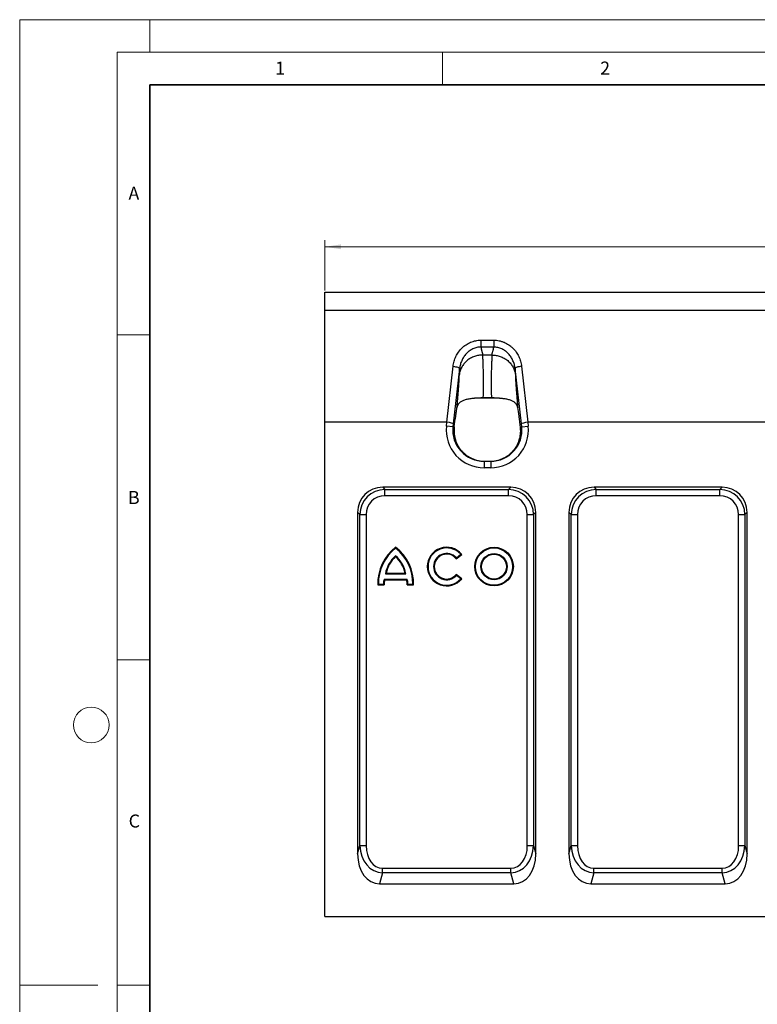
# Model space of a CAD drawing. Units: millimetres. Extents: x 0 to 420, y 0 to 297.
# Drawn here: x 0 to 113, y 146 to 297 of the extents above; entities that cross this region are included whole.
import ezdxf

# ---------------------------------------------------------------- set-up
doc = ezdxf.new("R2010")
doc.units = ezdxf.units.MM
doc.styles.add('SLDTEXTSTYLE0', font='TXT', dxfattribs={"width": 0.605})
doc.dimstyles.new('SLDDIMSTYLE0', dxfattribs={"dimtxt": 3.081982, "dimasz": 2.5, "dimexe": 0, "dimexo": 0.0625, "dimgap": 0.770496, "dimtad": 1, "dimlfac": 5, "dimrnd": 1e-09, "dimzin": 12, "dimdsep": 46, "dimtxsty": 'SLDTEXTSTYLE0', "dimsah": 1, "dimcen": 0.09, "dimadec": 0, "dimazin": 3, "dimtfac": 1, "dimtofl": 0, "dimtmove": 0, "dimatfit": 3, "dimfxl": 1, "dimfrac": 2, "dimtolj": 1, "dimtzin": 12, "dimarcsym": 0})

# ---------------------------------------------------------------- blocks, each defined once
blk = doc.blocks.new('_D')
at = {"color": 7, "linetype": 'Continuous', "lineweight": 0}
for p, q in [((46.92, 255.36), (46.92, 263.06)), ((46.92, 262.06), (246.92, 262.06)), ((246.92, 255.36), (246.92, 263.06))]:
    blk.add_line(p, q, dxfattribs=at)
at = {"color": 7, "linetype": 'Continuous', "lineweight": 18}
for points in [[(46.92, 262.06), (49.42, 261.69), (49.42, 262.44)], [(246.92, 262.06), (244.42, 262.44), (244.42, 261.69)]]:
    blk.add_solid(points, dxfattribs=at)
at = {"color": 7, "linetype": 'Continuous', "lineweight": 18, "insert": (142.22, 266.15), "char_height": 3.175, "attachment_point": 1, "style": 'SLDTEXTSTYLE0'}
blk.add_mtext('1000', dxfattribs=at)

msp = doc.modelspace()

# ---------------------------------------------------------------- linework, layer by layer
at = {"color": 7, "linetype": 'Continuous', "lineweight": 18}
for p, q in [((0, 0), (0, 297)), ((0, 297), (420, 297)), ((20, 292), (20, 297)), ((15, 292), (415, 292)), ((15, 292), (15, 5)), ((65, 292), (65, 287)), ((15, 248.5), (20, 248.5)), ((15, 198.5), (20, 198.5)), ((12, 148.5), (0, 148.5)), ((15, 148.5), (20, 148.5))]:
    msp.add_line(p, q, dxfattribs=at)
at = {"color": 7, "linetype": 'Continuous', "lineweight": 35}
for p, q in [((20, 287), (20, 10)), ((410, 287), (20, 287))]:
    msp.add_line(p, q, dxfattribs=at)
at = {"color": 7, "linetype": 'Continuous', "lineweight": 25}
for p, q in [((46.9208, 255.0621), (246.9208, 255.0621)), ((46.9208, 252.2456), (46.9208, 255.0621)), ((46.9208, 235.0621), (46.9208, 252.2456)), ((246.9208, 252.2456), (46.9208, 252.2456)), ((70.936, 247.6989), (72.9059, 247.6989)), ((72.9056, 246.6328), (70.936, 246.6328)), ((72.6492, 245.4006), (71.1924, 245.4006)), ((65.672, 235.0621), (66.659, 243.6813)), ((67.653, 243.3185), (66.6805, 234.826)), ((77.1611, 234.826), (76.1886, 243.3185)), ((77.1826, 243.6818), (78.1696, 235.0621)), ((73.0087, 238.7906), (70.8502, 238.7946)), ((72.6006, 238.8391), (71.2411, 238.8391)), ((65.672, 235.0621), (46.9208, 235.0621)), ((46.9208, 159.0621), (46.9208, 235.0621)), ((65.638, 234.468), (65.7003, 235.0606)), ((66.6805, 234.826), (66.6319, 234.3636)), ((77.2097, 234.3636), (77.1611, 234.826)), ((78.1414, 235.0606), (78.2037, 234.468)), ((115.672, 235.0621), (78.1696, 235.0621)), ((66.6319, 234.3636), (65.638, 234.468)), ((66.6319, 234.3636), (66.8328, 234.3636)), ((77.0077, 234.3636), (77.2097, 234.3636)), ((77.2097, 234.3636), (78.2037, 234.468)), ((71.3084, 229.0685), (72.5393, 229.0689)), ((71.4098, 229.0621), (72.4318, 229.0621)), ((71.4098, 229.0621), (71.4098, 228.0621)), ((72.4318, 229.0621), (72.4318, 228.0621)), ((72.4318, 228.0621), (71.4098, 228.0621)), ((75.5071, 225.0621), (55.8345, 225.0621)), ((55.8345, 225.0621), (56.1718, 224.7248)), ((56.1718, 224.7248), (75.1698, 224.7248)), ((56.1718, 223.7589), (56.1718, 224.7248)), ((75.1698, 224.7248), (75.5071, 225.0621)), ((75.1698, 223.7589), (75.1698, 224.7248)), ((108.0071, 225.0621), (88.3345, 225.0621)), ((88.3345, 225.0621), (88.6718, 224.7248)), ((88.6718, 224.7248), (107.6698, 224.7248)), ((88.6718, 223.7589), (88.6718, 224.7248)), ((107.6698, 224.7248), (108.0071, 225.0621)), ((107.6698, 223.7589), (107.6698, 224.7248)), ((75.1698, 223.7589), (56.1718, 223.7589)), ((107.6698, 223.7589), (88.6718, 223.7589)), ((51.9708, 221.1984), (51.9708, 168.6837)), ((52.3081, 220.8611), (51.9708, 221.1984)), ((79.3708, 221.1984), (79.0335, 220.8611)), ((79.3708, 168.6837), (79.3708, 221.1984)), ((84.4708, 221.1984), (84.4708, 168.6837)), ((84.8081, 220.8611), (84.4708, 221.1984)), ((111.8708, 221.1984), (111.5335, 220.8611)), ((111.8708, 168.6837), (111.8708, 221.1984)), ((52.3081, 169.9425), (52.3081, 220.8611)), ((52.3081, 220.8611), (53.2741, 220.8611)), ((53.2741, 220.8611), (53.2741, 169.9425)), ((78.0676, 220.8611), (79.0335, 220.8611)), ((78.0676, 169.9425), (78.0676, 220.8611)), ((79.0335, 220.8611), (79.0335, 169.9425)), ((84.8081, 169.9425), (84.8081, 220.8611)), ((84.8081, 220.8611), (85.7741, 220.8611)), ((85.7741, 220.8611), (85.7741, 169.9425)), ((110.5676, 220.8611), (111.5335, 220.8611)), ((110.5676, 169.9425), (110.5676, 220.8611)), ((111.5335, 220.8611), (111.5335, 169.9425)), ((67.1471, 214.0707), (67.9728, 214.7394)), ((67.1608, 214.2197), (67.8205, 214.7539)), ((56.0278, 210.9343), (59.6029, 210.9343)), ((56.1153, 210.8271), (59.5153, 210.8271)), ((56.2407, 211.74), (59.39, 211.74)), ((56.3703, 211.8471), (59.2603, 211.8471)), ((67.9728, 210.9949), (67.1471, 211.6636)), ((67.8205, 210.9803), (67.1608, 211.5146)), ((55.0528, 210.0621), (56.0303, 210.0621)), ((55.1587, 210.1693), (55.9274, 210.1693)), ((59.6003, 210.0621), (60.5778, 210.0621)), ((59.7033, 210.1693), (60.4719, 210.1693)), ((51.9708, 168.6837), (52.3081, 169.9425)), ((52.3081, 169.9425), (53.2741, 169.9425)), ((78.0676, 169.9425), (79.0335, 169.9425)), ((79.0335, 169.9425), (79.3708, 168.6837)), ((84.4708, 168.6837), (84.8081, 169.9425)), ((84.8081, 169.9425), (85.7741, 169.9425)), ((110.5676, 169.9425), (111.5335, 169.9425)), ((111.5335, 169.9425), (111.8708, 168.6837)), ((55.8115, 165.7692), (55.3541, 164.0621)), ((55.8115, 165.7692), (55.8115, 166.4763)), ((55.8115, 166.4763), (75.5302, 166.4763)), ((75.5302, 165.7692), (55.8115, 165.7692)), ((75.5302, 165.7692), (75.5302, 166.4763)), ((75.9876, 164.0621), (75.5302, 165.7692)), ((88.3115, 165.7692), (87.8541, 164.0621)), ((88.3115, 165.7692), (88.3115, 166.4763)), ((88.3115, 166.4763), (108.0302, 166.4763)), ((108.0302, 165.7692), (88.3115, 165.7692)), ((108.0302, 165.7692), (108.0302, 166.4763)), ((108.4876, 164.0621), (108.0302, 165.7692)), ((55.3541, 164.0621), (75.9876, 164.0621)), ((87.8541, 164.0621), (108.4876, 164.0621)), ((46.9208, 159.0621), (246.9208, 159.0621))]:
    msp.add_line(p, q, dxfattribs=at)
for radius in [2.975, 2.8678, 2.0197, 1.9125]:
    msp.add_circle((72.9453, 212.8671), radius, dxfattribs=at)
at = {"color": 7, "linetype": 'Continuous', "lineweight": 18}
msp.add_circle((11, 188.5), 2.75, dxfattribs=at)
at = {"color": 7, "linetype": 'Continuous', "lineweight": 25}
for centre, radius, start, end in [((62.1915, 210.2004), 7.14, 127.800042, 181.109846), ((62.1915, 210.2004), 7.0328, 128.480504, 180.253506), ((53.4392, 210.2004), 7.14, 358.890154, 52.199958), ((53.4392, 210.2004), 7.0328, 359.746494, 51.519496), ((65.6608, 212.8671), 2.975, 39, 321), ((65.6608, 212.8671), 2.8678, 41.141827, 318.858173), ((61.033, 210.8894), 4.8672, 131.383163, 169.935499), ((61.033, 210.8894), 4.76, 132.530068, 168.392368), ((54.5977, 210.8894), 4.8672, 10.064501, 48.616837), ((54.5977, 210.8894), 4.76, 11.607632, 47.469932), ((65.6608, 212.8671), 2.0197, 42.041982, 317.958018), ((65.6608, 212.8671), 1.9125, 39, 321), ((60.7882, 209.9207), 4.8672, 167.97991, 177.072089), ((60.7882, 209.9207), 4.76, 169.022288, 178.297329), ((54.8424, 209.9207), 4.76, 1.702671, 10.977712), ((54.8424, 209.9207), 4.8672, 2.927911, 12.02009)]:
    msp.add_arc(centre, radius, start, end, dxfattribs=at)
for centre, major_axis, ratio, start_param, end_param in [((65.2592, 231.1984), (-0.4423, -3.862), 0.25725013, 3.14280887, 3.17104256), ((65.6866, 234.9305), (0.994, -0.1092), 0.13082656, 0.0355147, 1.57140444), ((78.155, 234.9305), (0.994, 0.1092), 0.13082656, 1.57018822, 3.10607796), ((78.5824, 231.1984), (0.4423, -3.862), 0.25725013, 3.11214275, 3.14037643), ((71.4098, 233.8621), (-5.8036, 0), 0.9993841, 6.17852958, 7.85398163), ((71.4098, 233.8621), (4.8042, 0), 0.99912778, 3.03693692, 4.71238898), ((72.4318, 233.8621), (5.8036, 0), 0.9993841, 4.71238898, 6.38784104), ((72.4318, 233.8621), (4.8042, 0), 0.99912778, 4.71238898, 6.38784104), ((73.4802, 233.8621), (4.536, 3.7106), 0.67127384, 3.77711737, 3.82876728), ((70.3614, 233.8621), (4.536, -3.7106), 0.67127384, 5.59601068, 5.64894834), ((56.1119, 220.921), (3.0247, -3.0247), 0.93511313, 2.38971324, 3.89347207), ((56.3799, 220.6531), (2.9297, -2.9297), 0.96541844, 2.38971324, 3.89347207), ((74.9618, 220.6531), (2.9297, 2.9297), 0.96541844, 5.53130589, 7.03506472), ((75.2297, 220.921), (-3.0247, -3.0247), 0.93511313, 2.38971324, 3.89347207), ((88.6119, 220.921), (3.0247, -3.0247), 0.93511313, 2.38971324, 3.89347207), ((88.8799, 220.6531), (2.9297, -2.9297), 0.96541844, 2.38971324, 3.89347207), ((107.4618, 220.6531), (2.9297, 2.9297), 0.96541844, 5.53130589, 7.03506472), ((107.7297, 220.921), (-3.0247, -3.0247), 0.93511313, 2.38971324, 3.89347207), ((56.3799, 220.6531), (2.2685, -2.2685), 0.93511313, 2.38971324, 3.89347207), ((74.9618, 220.6531), (-2.2685, -2.2685), 0.93511313, 2.38971324, 3.89347207), ((88.8799, 220.6531), (2.2685, -2.2685), 0.93511313, 2.38971324, 3.89347207), ((107.4618, 220.6531), (-2.2685, -2.2685), 0.93511313, 2.38971324, 3.89347207), ((56.3799, 170.719), (1.2974, 4.8421), 0.79794643, 1.93889641, 3.32564269), ((56.3799, 170.719), (1.1176, 4.171), 0.69474659, 1.93889641, 3.32564269), ((74.9618, 170.719), (-1.2974, 4.8421), 0.79794643, 2.95754261, 4.3442889), ((74.9618, 170.719), (-1.1176, 4.171), 0.69474659, 2.95754261, 4.3442889), ((88.8799, 170.719), (1.2974, 4.8421), 0.79794643, 1.93889641, 3.32564269), ((88.8799, 170.719), (1.1176, 4.171), 0.69474659, 1.93889641, 3.32564269), ((107.4618, 170.719), (-1.2974, 4.8421), 0.79794643, 2.95754261, 4.3442889), ((107.4618, 170.719), (-1.1176, 4.171), 0.69474659, 2.95754261, 4.3442889), ((56.1119, 169.719), (1.4901, 5.5613), 0.69474659, 1.93889641, 3.32564269), ((75.2297, 169.719), (-1.4901, 5.5613), 0.69474659, 2.95754261, 4.3442889), ((88.6119, 169.719), (1.4901, 5.5613), 0.69474659, 1.93889641, 3.32564269), ((107.7297, 169.719), (-1.4901, 5.5613), 0.69474659, 2.95754261, 4.3442889)]:
    msp.add_ellipse(centre, major_axis=major_axis, ratio=ratio, start_param=start_param, end_param=end_param, dxfattribs=at)
for points, knots in [([(66.659, 243.6813), (66.6891, 243.9441), (66.7409, 244.202), (66.8504, 244.5818), (66.8923, 244.7073), (66.9868, 244.9553), (67.0391, 245.0766), (67.2104, 245.4329), (67.344, 245.6602), (67.575, 245.9851), (67.6575, 246.0911), (67.8308, 246.2945), (67.9216, 246.392), (68.2067, 246.6717), (68.4134, 246.8413), (68.8633, 247.1436), (69.1, 247.2718), (69.4721, 247.4289), (69.5991, 247.4754), (69.7942, 247.5359), (69.8601, 247.5546), (69.9922, 247.5885), (70.0586, 247.6037), (70.3914, 247.6714), (70.6617, 247.6989), (70.936, 247.6989)], [0, 0, 0, 0, 0.125, 0.125, 0.1875, 0.1875, 0.25, 0.25, 0.375, 0.375, 0.4375, 0.4375, 0.5, 0.5, 0.625, 0.625, 0.75, 0.75, 0.8125, 0.8125, 0.84375, 0.84375, 0.875, 0.875, 1, 1, 1, 1]), ([(70.936, 247.6989), (70.936, 247.6022), (70.936, 247.5016), (70.936, 247.3015), (70.936, 247.2021), (70.936, 247.0132), (70.936, 246.9239), (70.936, 246.7632), (70.936, 246.6919), (70.936, 246.6328)], [0, 0, 0, 0, 0.25, 0.25, 0.5, 0.5, 0.75, 0.75, 1, 1, 1, 1]), ([(72.9059, 247.6989), (73.1813, 247.6989), (73.4512, 247.6712), (73.8481, 247.5905), (73.9791, 247.557), (74.1735, 247.4969), (74.238, 247.4752), (74.3663, 247.4284), (74.4302, 247.4033), (74.744, 247.2709), (74.98, 247.1424), (75.3131, 246.9188), (75.4206, 246.839), (75.6288, 246.6692), (75.7299, 246.5786), (76.0177, 246.2961), (76.1894, 246.0936), (76.4192, 245.7706), (76.4912, 245.6597), (76.6258, 245.4314), (76.6887, 245.3135), (76.8617, 244.9533), (76.9551, 244.7071), (77.1004, 244.2032), (77.1523, 243.9455), (77.1826, 243.6818)], [0, 0, 0, 0, 0.125, 0.125, 0.1875, 0.1875, 0.21875, 0.21875, 0.25, 0.25, 0.375, 0.375, 0.4375, 0.4375, 0.5, 0.5, 0.625, 0.625, 0.6875, 0.6875, 0.75, 0.75, 0.875, 0.875, 1, 1, 1, 1]), ([(72.9059, 247.6989), (72.9059, 247.6022), (72.9059, 247.5016), (72.9059, 247.3015), (72.9059, 247.2021), (72.9059, 247.0132), (72.9059, 246.9239), (72.9059, 246.7632), (72.9059, 246.6919), (72.9059, 246.6328)], [0, 0, 0, 0, 0.25, 0.25, 0.5, 0.5, 0.75, 0.75, 1, 1, 1, 1]), ([(71.1924, 245.4006), (70.9923, 245.401), (70.7857, 245.3859), (70.368, 245.3193), (70.157, 245.2679), (69.7417, 245.1266), (69.5374, 245.0367), (69.1474, 244.8201), (68.9618, 244.6935), (68.6201, 244.4095), (68.464, 244.2522), (68.1889, 243.916), (68.0699, 243.7373), (67.8723, 243.3692), (67.7937, 243.1799), (67.6757, 242.8013), (67.6363, 242.6121), (67.6143, 242.427)], [0, 0, 0, 0, 0.125, 0.125, 0.25, 0.25, 0.375, 0.375, 0.5, 0.5, 0.625, 0.625, 0.75, 0.75, 0.875, 0.875, 1, 1, 1, 1]), ([(70.9358, 246.6328), (70.9091, 246.6331), (70.8818, 246.6331), (70.828, 246.6322), (70.8012, 246.6313), (70.7208, 246.6276), (70.6675, 246.6236), (70.5081, 246.6071), (70.4027, 246.59), (70.1937, 246.5439), (70.0894, 246.5146), (69.8865, 246.4452), (69.7877, 246.4052), (69.5953, 246.3153), (69.5016, 246.2653), (69.3191, 246.1557), (69.2299, 246.0958), (68.9722, 245.9034), (68.8153, 245.7604), (68.6, 245.5263), (68.5316, 245.445), (68.4013, 245.2759), (68.3396, 245.1884), (68.167, 244.9209), (68.0673, 244.7347), (67.8966, 244.3476), (67.8256, 244.1456), (67.7432, 243.839), (67.7197, 243.736), (67.6902, 243.5802), (67.6814, 243.528), (67.6657, 243.4233), (67.6588, 243.3703), (67.653, 243.318)], [0, 0, 0, 0, 0.015625, 0.015625, 0.03125, 0.03125, 0.0625, 0.0625, 0.125, 0.125, 0.1875, 0.1875, 0.25, 0.25, 0.3125, 0.3125, 0.375, 0.375, 0.5, 0.5, 0.5625, 0.5625, 0.625, 0.625, 0.75, 0.75, 0.875, 0.875, 0.9375, 0.9375, 0.96875, 0.96875, 1, 1, 1, 1]), ([(70.936, 246.6328), (70.9372, 246.621), (70.9396, 246.5973), (70.9513, 246.5043), (70.9815, 246.3389), (71.0297, 246.1442), (71.0746, 245.9824), (71.1054, 245.8724), (71.1283, 245.7912), (71.1475, 245.7201), (71.1632, 245.6519), (71.1771, 245.5808), (71.1866, 245.5155), (71.1922, 245.4557), (71.1924, 245.4186), (71.1924, 245.4006)], [0, 0, 0, 0, 0.023404756, 0.046812087, 0.186398537, 0.365413754, 0.476656593, 0.566840266, 0.635965589, 0.68403544, 0.753841591, 0.820309645, 0.883468572, 0.943352145, 1, 1, 1, 1]), ([(71.1924, 245.4006), (71.1922, 245.3809), (71.1918, 245.3408), (71.1918, 245.2774), (71.192, 245.2103), (71.1927, 245.1392), (71.1937, 245.0639), (71.1951, 244.9844), (71.1969, 244.9003), (71.1991, 244.8117), (71.2016, 244.7182), (71.2046, 244.6198), (71.2078, 244.5163), (71.2115, 244.4074), (71.218, 244.224), (71.2277, 243.9569), (71.2406, 243.5925), (71.2541, 243.2051), (71.2671, 242.8412), (71.2778, 242.5111), (71.2851, 242.2238), (71.2908, 241.9348), (71.2947, 241.6448), (71.297, 241.3547), (71.2976, 241.0651), (71.2965, 240.7767), (71.2937, 240.4902), (71.2893, 240.2062), (71.2831, 239.9253), (71.2752, 239.6479), (71.2657, 239.3746), (71.2546, 239.1061), (71.2455, 238.9272), (71.2411, 238.8391)], [0, 0, 0, 0, 0.01630695, 0.03309375, 0.05036048, 0.06810722, 0.08633406, 0.10504106, 0.12422828, 0.14389579, 0.16404363, 0.18467186, 0.20578053, 0.22736967, 0.24943934, 0.31196708, 0.37449627, 0.43702696, 0.49955926, 0.54123416, 0.58199397, 0.62183928, 0.66077072, 0.69878897, 0.73589474, 0.77208882, 0.80737204, 0.84174532, 0.87520964, 0.90776605, 0.93941573, 0.97015992, 1, 1, 1, 1]), ([(72.6006, 238.8391), (72.5982, 238.8864), (72.5932, 238.9821), (72.5867, 239.1266), (72.5806, 239.2739), (72.575, 239.4239), (72.57, 239.5765), (72.5654, 239.7317), (72.5614, 239.8892), (72.5579, 240.049), (72.555, 240.211), (72.5525, 240.375), (72.5506, 240.5408), (72.5492, 240.7085), (72.5483, 240.8777), (72.548, 241.0483), (72.5481, 241.2202), (72.5488, 241.3932), (72.55, 241.5672), (72.5517, 241.7418), (72.554, 241.917), (72.5568, 242.0925), (72.56, 242.2682), (72.5639, 242.4437), (72.5682, 242.619), (72.5754, 242.8759), (72.5856, 243.2051), (72.5986, 243.5925), (72.612, 243.9569), (72.6239, 244.2406), (72.6328, 244.4552), (72.6383, 244.6098), (72.6428, 244.7581), (72.6462, 244.8999), (72.6486, 245.0353), (72.6499, 245.164), (72.6502, 245.2865), (72.6496, 245.3626), (72.6492, 245.4006)], [0, 0, 0, 0, 0.01598171, 0.0323853, 0.04921107, 0.0664593, 0.08413024, 0.10222415, 0.12074124, 0.13968172, 0.15904579, 0.17883364, 0.19904543, 0.21968133, 0.24074148, 0.26222604, 0.28413513, 0.30646888, 0.32922741, 0.35241083, 0.37601925, 0.40005278, 0.42451149, 0.4493955, 0.47470487, 0.5004397, 0.56296845, 0.6254982, 0.68802896, 0.75056079, 0.78178353, 0.8129933, 0.84419047, 0.8753754, 0.90654845, 0.93771, 0.96886039, 1, 1, 1, 1]), ([(72.6492, 245.4006), (72.6492, 245.4117), (72.649, 245.4343), (72.651, 245.4698), (72.6544, 245.5073), (72.6595, 245.5469), (72.6663, 245.5888), (72.6748, 245.6331), (72.6849, 245.6797), (72.6986, 245.7376), (72.7218, 245.8213), (72.7576, 245.9484), (72.8016, 246.1062), (72.8443, 246.2734), (72.8759, 246.423), (72.8936, 246.5297), (72.902, 246.5973), (72.9044, 246.621), (72.9056, 246.6328)], [0, 0, 0, 0, 0.03501821, 0.07129684, 0.10884648, 0.1476767, 0.18779615, 0.22921266, 0.27193335, 0.31596471, 0.38472453, 0.49092677, 0.63457446, 0.75826077, 0.86445278, 0.95318878, 0.97659511, 1, 1, 1, 1]), ([(72.6492, 245.4006), (72.8494, 245.401), (73.056, 245.3859), (73.4736, 245.3193), (73.6846, 245.2679), (74.1, 245.1266), (74.3043, 245.0367), (74.6942, 244.8201), (74.8798, 244.6935), (75.2216, 244.4095), (75.3777, 244.2522), (75.6528, 243.916), (75.7718, 243.7373), (75.9693, 243.3692), (76.048, 243.1799), (76.1659, 242.8013), (76.2053, 242.6121), (76.2273, 242.427)], [0, 0, 0, 0, 0.125, 0.125, 0.25, 0.25, 0.375, 0.375, 0.5, 0.5, 0.625, 0.625, 0.75, 0.75, 0.875, 0.875, 1, 1, 1, 1]), ([(76.1887, 243.318), (76.1858, 243.3441), (76.1826, 243.3708), (76.1757, 243.4234), (76.1647, 243.5021), (76.1514, 243.5802), (76.122, 243.7357), (76.0986, 243.8384), (76.0168, 244.1433), (75.947, 244.3425), (75.8185, 244.6349), (75.7716, 244.7312), (75.6713, 244.9181), (75.6176, 245.0092), (75.446, 245.2753), (75.3176, 245.4432), (75.1014, 245.679), (75.025, 245.7552), (74.8669, 245.8987), (74.7851, 245.9663), (74.5308, 246.1565), (74.3497, 246.2665), (74.0586, 246.4033), (73.958, 246.4441), (73.755, 246.5137), (73.6521, 246.5428), (73.4433, 246.5892), (73.3374, 246.6066), (73.1763, 246.6235), (73.1222, 246.6275), (73.0412, 246.6313), (73.0006, 246.6326), (72.96, 246.633), (72.9329, 246.633), (72.9192, 246.633), (72.9059, 246.6328)], [0, 0, 0, 0, 0.015625, 0.015625, 0.03125, 0.0625, 0.0625, 0.125, 0.125, 0.25, 0.25, 0.3125, 0.3125, 0.375, 0.375, 0.5, 0.5, 0.5625, 0.5625, 0.625, 0.625, 0.75, 0.75, 0.8125, 0.8125, 0.875, 0.875, 0.9375, 0.9375, 0.96875, 0.96875, 0.984375, 0.9921875, 0.9921875, 1, 1, 1, 1]), ([(66.659, 243.6813), (66.7886, 243.6674), (66.9181, 243.6469), (67.1577, 243.5956), (67.2676, 243.5648), (67.4514, 243.4976), (67.5252, 243.4612), (67.6256, 243.3883), (67.6521, 243.3518), (67.653, 243.318)], [0, 0, 0, 0, 0.25, 0.25, 0.5, 0.5, 0.75, 0.75, 1, 1, 1, 1]), ([(67.2506, 237.3625), (67.2554, 237.4154), (67.2648, 237.5208), (67.2787, 237.6771), (67.2923, 237.8313), (67.3057, 237.9833), (67.3188, 238.1331), (67.3316, 238.2807), (67.3441, 238.4261), (67.3563, 238.5693), (67.3683, 238.7103), (67.38, 238.8491), (67.3914, 238.9857), (67.4025, 239.1201), (67.4133, 239.2523), (67.4239, 239.3824), (67.4342, 239.5102), (67.4442, 239.6358), (67.4539, 239.7592), (67.4634, 239.8805), (67.4725, 239.9995), (67.4814, 240.1164), (67.49, 240.231), (67.5041, 240.4208), (67.5226, 240.6783), (67.5439, 240.9913), (67.5626, 241.2832), (67.5761, 241.5115), (67.5856, 241.6853), (67.5921, 241.8122), (67.5979, 241.9321), (67.6028, 242.0451), (67.6069, 242.1513), (67.6102, 242.2503), (67.6128, 242.343), (67.6138, 242.3991), (67.6143, 242.427)], [0, 0, 0, 0, 0.02426104, 0.04831992, 0.07218048, 0.09584665, 0.11932247, 0.14261206, 0.16571964, 0.18864955, 0.21140623, 0.23399419, 0.25641808, 0.27868263, 0.30079269, 0.32275319, 0.34456918, 0.36624581, 0.38778831, 0.40920203, 0.43049242, 0.45166499, 0.47272539, 0.49367933, 0.55778602, 0.62106456, 0.68369521, 0.74586383, 0.778435, 0.81071551, 0.84273495, 0.87452369, 0.90611272, 0.93753364, 0.96881855, 1, 1, 1, 1]), ([(67.6143, 242.427), (67.6145, 242.4398), (67.615, 242.4655), (67.6159, 242.5066), (67.6171, 242.55), (67.6185, 242.5957), (67.6202, 242.6438), (67.622, 242.6942), (67.6241, 242.7469), (67.6265, 242.802), (67.629, 242.8595), (67.6318, 242.9193), (67.6349, 242.9814), (67.6381, 243.0458), (67.6421, 243.1221), (67.647, 243.2126), (67.651, 243.2825), (67.653, 243.3184)], [0, 0, 0, 0, 0.05698704, 0.11468932, 0.17312806, 0.23232369, 0.29229588, 0.35306353, 0.41464482, 0.4770572, 0.54031745, 0.60444169, 0.66944536, 0.73534333, 0.80214985, 0.89832039, 1, 1, 1, 1]), ([(77.1826, 243.6818), (77.053, 243.6679), (76.9235, 243.6474), (76.6839, 243.5961), (76.574, 243.5653), (76.3902, 243.4981), (76.3164, 243.4617), (76.216, 243.3888), (76.1895, 243.3523), (76.1886, 243.3185)], [0, 0, 0, 0, 0.25, 0.25, 0.5, 0.5, 0.75, 0.75, 1, 1, 1, 1]), ([(76.1886, 243.3184), (76.19, 243.2942), (76.1927, 243.2466), (76.1965, 243.178), (76.2011, 243.092), (76.2064, 242.9906), (76.2119, 242.8764), (76.2166, 242.7702), (76.2205, 242.6722), (76.2236, 242.5823), (76.226, 242.5), (76.2269, 242.4512), (76.2273, 242.427)], [0, 0, 0, 0, 0.06839689, 0.13434544, 0.19785648, 0.32118274, 0.44142394, 0.55867639, 0.67304397, 0.78463861, 0.89358079, 1, 1, 1, 1]), ([(76.2273, 242.427), (76.2276, 242.4122), (76.2281, 242.3826), (76.2292, 242.3358), (76.2304, 242.287), (76.2319, 242.2363), (76.2337, 242.1836), (76.2356, 242.1289), (76.2378, 242.0723), (76.2402, 242.0137), (76.2429, 241.953), (76.2458, 241.8905), (76.2489, 241.8259), (76.2522, 241.7593), (76.2558, 241.6908), (76.2596, 241.6203), (76.2671, 241.4859), (76.2793, 241.2788), (76.2981, 240.9857), (76.3196, 240.6713), (76.3404, 240.3821), (76.3595, 240.1263), (76.376, 239.9099), (76.3934, 239.6862), (76.4118, 239.4551), (76.4312, 239.2167), (76.4515, 238.9708), (76.4727, 238.7177), (76.4949, 238.4571), (76.518, 238.1892), (76.542, 237.9138), (76.567, 237.6313), (76.5842, 237.4391), (76.5929, 237.3422)], [0, 0, 0, 0, 0.01661703, 0.03325956, 0.04993259, 0.06664111, 0.08339006, 0.10018434, 0.11702882, 0.13392832, 0.15088762, 0.16791146, 0.1850045, 0.20217136, 0.21941659, 0.2367447, 0.25416012, 0.31631236, 0.37893805, 0.44222409, 0.50635161, 0.54487887, 0.58377352, 0.62307017, 0.66280239, 0.70300266, 0.74370235, 0.78493166, 0.82671967, 0.86909429, 0.91208231, 0.95570937, 1, 1, 1, 1]), ([(70.8502, 238.7946), (70.821, 238.794), (70.7627, 238.7928), (70.6756, 238.7904), (70.589, 238.7876), (70.5029, 238.7844), (70.4174, 238.7807), (70.3324, 238.7766), (70.2479, 238.772), (70.1639, 238.767), (70.0805, 238.7615), (69.9975, 238.7554), (69.9151, 238.7489), (69.8333, 238.7418), (69.7519, 238.7342), (69.6711, 238.7261), (69.5908, 238.7173), (69.3272, 238.6864), (68.8999, 238.6194), (68.3708, 238.4797), (67.927, 238.2889), (67.67, 238.1022), (67.5326, 237.96), (67.4706, 237.8851), (67.4159, 237.8069), (67.3683, 237.7251), (67.3278, 237.6399), (67.2946, 237.551), (67.268, 237.4589), (67.2564, 237.3947), (67.2506, 237.3625)], [0, 0, 0, 0, 0.01575182, 0.03145201, 0.04710824, 0.06272825, 0.07831981, 0.09389072, 0.10944877, 0.12500178, 0.14055754, 0.15612381, 0.1717083, 0.18731868, 0.20296253, 0.21864735, 0.23438053, 0.25016937, 0.37515807, 0.50003655, 0.62519643, 0.74977216, 0.78111803, 0.81234988, 0.84351577, 0.87466341, 0.90583989, 0.93709149, 0.9684635, 1, 1, 1, 1]), ([(71.2411, 238.8391), (71.2224, 238.839), (71.1852, 238.8386), (71.1293, 238.8358), (71.0734, 238.8313), (71.0176, 238.8249), (70.9617, 238.8167), (70.9059, 238.8068), (70.8688, 238.7987), (70.8502, 238.7946)], [0, 0, 0, 0, 0.14170448, 0.28354627, 0.42567468, 0.56823813, 0.71138369, 0.85525661, 1, 1, 1, 1]), ([(73.0087, 238.7906), (72.9893, 238.795), (72.9506, 238.8038), (72.8923, 238.8147), (72.834, 238.8236), (72.7756, 238.8305), (72.7173, 238.8355), (72.659, 238.8386), (72.62, 238.839), (72.6006, 238.8391)], [0, 0, 0, 0, 0.14488381, 0.28882924, 0.43199171, 0.57452922, 0.71660183, 0.85837119, 1, 1, 1, 1]), ([(76.5929, 237.3422), (76.5901, 237.3584), (76.5847, 237.3907), (76.5742, 237.4382), (76.5621, 237.4848), (76.5482, 237.5305), (76.5325, 237.5754), (76.5151, 237.6194), (76.4958, 237.6625), (76.4748, 237.7047), (76.452, 237.7461), (76.4275, 237.7866), (76.4012, 237.8262), (76.3731, 237.865), (76.3432, 237.903), (76.3115, 237.9401), (76.2781, 237.9764), (76.1614, 238.094), (75.9198, 238.2716), (75.4782, 238.4646), (74.9515, 238.6068), (74.5011, 238.6798), (74.1845, 238.7172), (74.0229, 238.7337), (73.8591, 238.748), (73.6932, 238.7603), (73.5252, 238.7706), (73.355, 238.7791), (73.1828, 238.7859), (73.0668, 238.789), (73.0087, 238.7906)], [0, 0, 0, 0, 0.01578998, 0.03153332, 0.04723536, 0.06290151, 0.07853728, 0.09414825, 0.10974005, 0.12531839, 0.14088903, 0.1564578, 0.17203054, 0.18761316, 0.20321158, 0.21883175, 0.23447965, 0.25016125, 0.37478938, 0.49998888, 0.62481721, 0.74977743, 0.78129802, 0.81262827, 0.8438274, 0.87495598, 0.90607554, 0.93724809, 0.96853569, 1, 1, 1, 1]), ([(66.8328, 234.3636), (66.9085, 234.9591), (66.9815, 235.5092), (67.0694, 236.14), (67.0868, 236.2632), (67.1212, 236.5039), (67.1382, 236.6208), (67.188, 236.9589), (67.22, 237.1684), (67.2506, 237.3625)], [0, 0, 0, 0, 0.5, 0.5, 0.625, 0.625, 0.75, 0.75, 1, 1, 1, 1]), ([(77.0077, 234.3636), (76.9703, 234.6577), (76.9332, 234.9429), (76.8783, 235.3572), (76.8601, 235.4927), (76.8243, 235.756), (76.8067, 235.8841), (76.7198, 236.5079), (76.6543, 236.9527), (76.5929, 237.3422)], [0, 0, 0, 0, 0.25, 0.25, 0.375, 0.375, 0.5, 0.5, 1, 1, 1, 1]), ([(66.8328, 234.3636), (66.7965, 234.0784), (66.7857, 233.786), (66.8132, 233.3367), (66.8297, 233.1852), (66.8666, 232.9553), (66.8809, 232.878), (66.9136, 232.7244), (66.9319, 232.6479), (67.0332, 232.2671), (67.1456, 231.9678), (67.3656, 231.53), (67.4482, 231.385), (67.6273, 231.1064), (67.724, 230.9721), (67.9315, 230.7138), (68.0423, 230.5897), (68.2784, 230.3523), (68.4043, 230.2383), (68.796, 229.9203), (69.0766, 229.7379), (69.5265, 229.5087), (69.6822, 229.4395), (69.9964, 229.3192), (70.1557, 229.2677), (70.6393, 229.1386), (70.9697, 229.086), (71.3084, 229.0685)], [0, 0, 0, 0, 0.125, 0.125, 0.1875, 0.1875, 0.21875, 0.21875, 0.25, 0.25, 0.375, 0.375, 0.4375, 0.4375, 0.5, 0.5, 0.5625, 0.5625, 0.625, 0.625, 0.75, 0.75, 0.8125, 0.8125, 0.875, 0.875, 1, 1, 1, 1]), ([(72.5393, 229.0689), (72.8775, 229.0868), (73.2079, 229.1397), (73.6921, 229.2697), (73.8516, 229.3215), (74.0879, 229.4124), (74.1662, 229.4449), (74.3201, 229.5137), (74.3958, 229.5499), (74.7686, 229.7405), (75.0481, 229.9225), (75.4388, 230.2403), (75.5644, 230.3541), (75.7997, 230.5911), (75.9101, 230.7148), (76.1169, 230.9723), (76.2132, 231.1061), (76.3916, 231.3835), (76.474, 231.5282), (76.6943, 231.9663), (76.807, 232.2658), (76.9288, 232.7234), (76.9616, 232.8781), (77.0106, 233.1835), (77.0272, 233.3348), (77.0456, 233.6343), (77.0475, 233.7825), (77.0376, 234.0758), (77.0258, 234.2211), (77.0077, 234.3636)], [0, 0, 0, 0, 0.125, 0.125, 0.1875, 0.1875, 0.21875, 0.21875, 0.25, 0.25, 0.375, 0.375, 0.4375, 0.4375, 0.5, 0.5, 0.5625, 0.5625, 0.625, 0.625, 0.75, 0.75, 0.8125, 0.8125, 0.875, 0.875, 0.9375, 0.9375, 1, 1, 1, 1])]:
    msp.add_open_spline(points, degree=3, knots=knots, dxfattribs=at)
for points in [[(57.8153, 215.7059), (57.8153, 215.7515), (57.8153, 215.7969), (57.8153, 215.8421)], [(57.8153, 214.5413), (57.8153, 214.4936), (57.8153, 214.4456), (57.8153, 214.3971)], [(67.1608, 214.2197), (67.1569, 214.1705), (67.1524, 214.1209), (67.1471, 214.0707)], [(67.8205, 214.7539), (67.8718, 214.7495), (67.9225, 214.7446), (67.9728, 214.7394)], [(56.0278, 210.9343), (56.0567, 210.8986), (56.0859, 210.8628), (56.1153, 210.8271)], [(56.2407, 211.74), (56.2834, 211.7757), (56.3266, 211.8115), (56.3703, 211.8471)], [(59.39, 211.74), (59.3473, 211.7757), (59.3041, 211.8115), (59.2603, 211.8471)], [(59.6029, 210.9343), (59.574, 210.8986), (59.5448, 210.8628), (59.5153, 210.8271)], [(67.1608, 211.5146), (67.1569, 211.5638), (67.1524, 211.6134), (67.1471, 211.6636)], [(67.8205, 210.9803), (67.8718, 210.9847), (67.9225, 210.9896), (67.9728, 210.9949)], [(55.1587, 210.1693), (55.1232, 210.1336), (55.0879, 210.0979), (55.0528, 210.0621)], [(55.9274, 210.1693), (55.9614, 210.1336), (55.9957, 210.0978), (56.0303, 210.0621)], [(59.7033, 210.1693), (59.6693, 210.1336), (59.635, 210.0978), (59.6003, 210.0621)], [(60.4719, 210.1693), (60.5075, 210.1336), (60.5428, 210.0979), (60.5778, 210.0621)]]:
    msp.add_open_spline(points, degree=3, dxfattribs=at)

# ---------------------------------------------------------------- texts
at = {"color": 7, "linetype": 'Continuous', "lineweight": 18, "char_height": 2, "attachment_point": 2, "style": 'SLDTEXTSTYLE0'}
for s, insert in [('1', (40.051, 290.553)), ('2', (90.0332, 290.5567)), ('A', (17.561, 271.2966)), ('B', (17.5517, 224.4926)), ('C', (17.6275, 174.7262))]:
    msp.add_mtext(s, dxfattribs=dict(at, insert=insert))

# ---------------------------------------------------------------- dimensions: what is measured, and where the dimension line sits
at = {"color": 7, "linetype": 'Continuous', "lineweight": 18}
dim = msp.add_linear_dim(base=(246.9208, 262.0621), p1=(46.9208, 255.0621), p2=(246.9208, 255.0621), dimstyle='SLDDIMSTYLE0', dxfattribs=at)
dim.commit()
dim.dimension.update_dxf_attribs({"geometry": '_D', "text_midpoint": (146.9208, 262.0621), "dimtype": 160})

doc.saveas('drawing.dxf')
